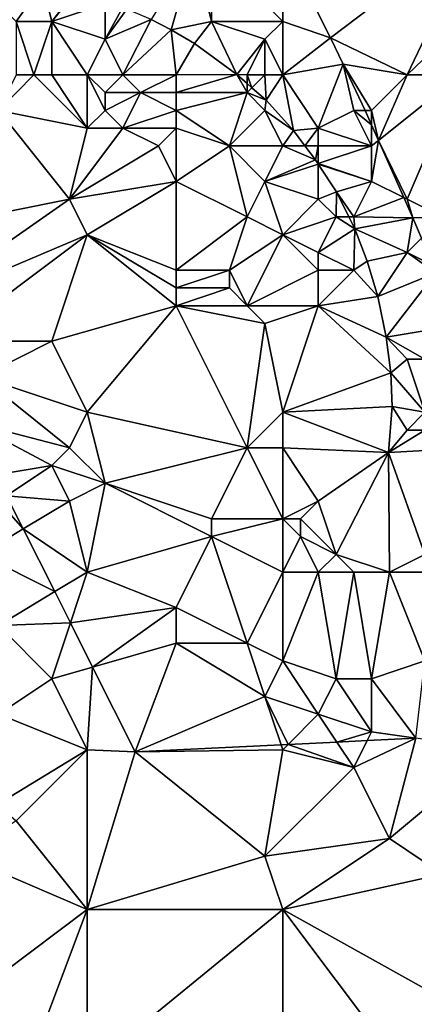
# Model space of a CAD drawing. Units: metres. Extents: x 68750 to 69375, y 345500 to 346000.
# Drawn here: x 69296 to 69318, y 345736 to 345791 of the extents above; entities that cross this region are included whole.
import ezdxf

# ---------------------------------------------------------------- set-up
doc = ezdxf.new("R2010")
doc.units = ezdxf.units.M
doc.layers.add('Terrain', color=15, linetype='Continuous')

msp = doc.modelspace()

# ---------------------------------------------------------------- linework, layer by layer
at = {"layer": 'Terrain'}
for points in [[(69311, 345795.436, 269.66), (69313.695, 345790.091, 269.767), (69321.996, 345796.391, 269.955), (69311, 345795.436, 269.66)], [(69318, 345788, 269.71), (69321.996, 345796.391, 269.955), (69313.695, 345790.091, 269.767), (69318, 345788, 269.71)], [(69318, 345788, 269.71), (69323.408, 345793.205, 269.971), (69321.996, 345796.391, 269.955), (69318, 345788, 269.71)], [(69311, 345791, 269.78), (69311, 345795.436, 269.66), (69307, 345795, 269.87), (69311, 345791, 269.78)], [(69311, 345791, 269.78), (69313.695, 345790.091, 269.767), (69311, 345795.436, 269.66), (69311, 345791, 269.78)], [(69306, 345795, 270.1), (69303.6, 345791.11, 270.23), (69304.72, 345790.54, 270.12), (69306, 345795, 270.1)], [(69307, 345791, 270.01), (69306, 345795, 270.1), (69304.72, 345790.54, 270.12), (69307, 345791, 270.01)], [(69307, 345791, 270.01), (69307, 345795, 269.87), (69306, 345795, 270.1), (69307, 345791, 270.01)], [(69311, 345791, 269.78), (69307, 345795, 269.87), (69307, 345791, 270.01), (69311, 345791, 269.78)], [(69296, 345791, 270.14), (69297.48, 345793.1, 270.14), (69295, 345792, 270.25), (69296, 345791, 270.14)], [(69298, 345791, 270.34), (69297.48, 345793.1, 270.14), (69296, 345791, 270.14), (69298, 345791, 270.34)], [(69298, 345791, 270.34), (69299.281, 345792.664, 274.66), (69297.48, 345793.1, 270.14), (69298, 345791, 270.34)], [(69321, 345788, 269.79), (69323.408, 345793.205, 269.971), (69318, 345788, 269.71), (69321, 345788, 269.79)], [(69298, 345791, 270.34), (69299.34, 345792.65, 270.19), (69299.281, 345792.664, 274.66), (69298, 345791, 270.34)], [(69301, 345792, 270.6), (69299.34, 345792.65, 270.19), (69298, 345791, 270.34), (69301, 345792, 270.6)], [(69301, 345790, 270.59), (69301, 345792, 270.6), (69298, 345791, 270.34), (69301, 345790, 270.59)], [(69301, 345790, 270.59), (69301.99, 345791.779, 274.68), (69301, 345792, 270.6), (69301, 345790, 270.59)], [(69301, 345790, 270.59), (69302.23, 345791.7, 270.22), (69301.99, 345791.779, 274.68), (69301, 345790, 270.59)], [(69301, 345790, 270.59), (69303.6, 345791.11, 270.23), (69302.23, 345791.7, 270.22), (69301, 345790, 270.59)], [(69297, 345788, 270.24), (69298, 345791, 270.34), (69296, 345791, 270.14), (69297, 345788, 270.24)], [(69297, 345788, 270.24), (69296, 345791, 270.14), (69296, 345788, 270.14), (69297, 345788, 270.24)], [(69298, 345788, 270.35), (69298, 345791, 270.34), (69297, 345788, 270.24), (69298, 345788, 270.35)], [(69300, 345788, 270.55), (69298, 345791, 270.34), (69298, 345788, 270.35), (69300, 345788, 270.55)], [(69301, 345790, 270.59), (69298, 345791, 270.34), (69300, 345788, 270.55), (69301, 345790, 270.59)], [(69302, 345788, 270.65), (69303.6, 345791.11, 270.23), (69301, 345790, 270.59), (69302, 345788, 270.65)], [(69302, 345788, 270.65), (69304.72, 345790.54, 270.12), (69303.6, 345791.11, 270.23), (69302, 345788, 270.65)], [(69307, 345791, 270.01), (69304.72, 345790.54, 270.12), (69306.03, 345789.76, 270.16), (69307, 345791, 270.01)], [(69307, 345791, 270.01), (69306.03, 345789.76, 270.16), (69308.41, 345788.02, 270.24), (69307, 345791, 270.01)], [(69310, 345790, 269.91), (69307, 345791, 270.01), (69308.41, 345788.02, 270.24), (69310, 345790, 269.91)], [(69310, 345790, 269.91), (69311, 345791, 269.78), (69307, 345791, 270.01), (69310, 345790, 269.91)], [(69311, 345788, 269.91), (69311, 345791, 269.78), (69310, 345790, 269.91), (69311, 345788, 269.91)], [(69311, 345788, 269.91), (69313.695, 345790.091, 269.767), (69311, 345791, 269.78), (69311, 345788, 269.91)], [(69305, 345788, 270.53), (69304.72, 345790.54, 270.12), (69302, 345788, 270.65), (69305, 345788, 270.53)], [(69305, 345788, 270.53), (69306.03, 345789.76, 270.16), (69304.72, 345790.54, 270.12), (69305, 345788, 270.53)], [(69311, 345788, 269.91), (69314.407, 345788.602, 269.792), (69313.695, 345790.091, 269.767), (69311, 345788, 269.91)], [(69318, 345788, 269.71), (69313.695, 345790.091, 269.767), (69314.407, 345788.602, 269.792), (69318, 345788, 269.71)], [(69302, 345788, 270.65), (69301, 345790, 270.59), (69300, 345788, 270.55), (69302, 345788, 270.65)], [(69305, 345788, 270.53), (69308.41, 345788.02, 270.24), (69306.03, 345789.76, 270.16), (69305, 345788, 270.53)], [(69309, 345788, 270.31), (69310, 345790, 269.91), (69308.41, 345788.02, 270.24), (69309, 345788, 270.31)], [(69310, 345788, 270.11), (69310, 345790, 269.91), (69309, 345788, 270.31), (69310, 345788, 270.11)], [(69311, 345788, 269.91), (69310, 345790, 269.91), (69310, 345788, 270.11), (69311, 345788, 269.91)], [(69311, 345788, 269.91), (69313, 345785, 270.33), (69314.407, 345788.602, 269.792), (69311, 345788, 269.91)], [(69314.407, 345788.602, 269.792), (69313, 345785, 270.33), (69315, 345786, 269.7), (69314.407, 345788.602, 269.792)], [(69318, 345788, 269.71), (69314.407, 345788.602, 269.792), (69316, 345786, 269.7), (69318, 345788, 269.71)], [(69314.407, 345788.602, 269.792), (69315.645, 345785.993, 269.78), (69316, 345786, 269.7), (69314.407, 345788.602, 269.792)], [(69314.407, 345788.602, 269.792), (69315, 345786, 269.7), (69315.645, 345785.993, 269.78), (69314.407, 345788.602, 269.792)], [(69297, 345788, 270.24), (69296, 345788, 270.14), (69295, 345786, 270.16), (69297, 345788, 270.24)], [(69297, 345788, 270.24), (69295, 345786, 270.16), (69300, 345785, 270.3), (69297, 345788, 270.24)], [(69298, 345788, 270.35), (69297, 345788, 270.24), (69300, 345785, 270.3), (69298, 345788, 270.35)], [(69300, 345788, 270.55), (69298, 345788, 270.35), (69300, 345785, 270.3), (69300, 345788, 270.55)], [(69300, 345788, 270.55), (69300, 345785, 270.3), (69301, 345786, 270.46), (69300, 345788, 270.55)], [(69300, 345788, 270.55), (69301, 345786, 270.46), (69301, 345787, 270.63), (69300, 345788, 270.55)], [(69302, 345788, 270.65), (69300, 345788, 270.55), (69301, 345787, 270.63), (69302, 345788, 270.65)], [(69302, 345788, 270.65), (69301, 345787, 270.63), (69303, 345787, 270.68), (69302, 345788, 270.65)], [(69305, 345788, 270.53), (69302, 345788, 270.65), (69303, 345787, 270.68), (69305, 345788, 270.53)], [(69305, 345788, 270.53), (69303, 345787, 270.68), (69305, 345787, 270.61), (69305, 345788, 270.53)], [(69305, 345788, 270.53), (69305, 345787, 270.61), (69308.41, 345788.02, 270.24), (69305, 345788, 270.53)], [(69308.41, 345788.02, 270.24), (69305, 345787, 270.61), (69309, 345787, 270.17), (69308.41, 345788.02, 270.24)], [(69309, 345788, 270.31), (69308.41, 345788.02, 270.24), (69309, 345787.505, 270.236), (69309, 345788, 270.31)], [(69309, 345787.505, 270.236), (69308.41, 345788.02, 270.24), (69309, 345787, 270.17), (69309, 345787.505, 270.236)], [(69310, 345788, 270.11), (69309, 345788, 270.31), (69309.269, 345787.269, 270.235), (69310, 345788, 270.11)], [(69309, 345788, 270.31), (69309, 345787.505, 270.236), (69309.269, 345787.269, 270.235), (69309, 345788, 270.31)], [(69310, 345788, 270.11), (69309.269, 345787.269, 270.235), (69310.07, 345786.57, 270.23), (69310, 345788, 270.11)], [(69311, 345788, 269.91), (69310, 345788, 270.11), (69310.07, 345786.57, 270.23), (69311, 345788, 269.91)], [(69311, 345788, 269.91), (69310.07, 345786.57, 270.23), (69311.6, 345784.86, 270.23), (69311, 345788, 269.91)], [(69311, 345788, 269.91), (69311.6, 345784.86, 270.23), (69313, 345785, 270.33), (69311, 345788, 269.91)], [(69318, 345788, 269.71), (69316, 345786, 269.7), (69316.389, 345784.311, 269.787), (69318, 345788, 269.71)], [(69321, 345788, 269.79), (69318, 345788, 269.71), (69316.389, 345784.311, 269.787), (69321, 345788, 269.79)], [(69321, 345788, 269.79), (69316.389, 345784.311, 269.787), (69318, 345781, 269.68), (69321, 345788, 269.79)], [(69321, 345788, 269.79), (69318, 345781, 269.68), (69320, 345780, 269.64), (69321, 345788, 269.79)], [(69309, 345787.505, 270.236), (69309, 345787, 270.17), (69309.269, 345787.269, 270.235), (69309, 345787.505, 270.236)], [(69302, 345785, 270.28), (69303, 345787, 270.68), (69301, 345786, 270.46), (69302, 345785, 270.28)], [(69301, 345786, 270.46), (69303, 345787, 270.68), (69301, 345787, 270.63), (69301, 345786, 270.46)], [(69302, 345785, 270.28), (69305, 345786, 270.47), (69303, 345787, 270.68), (69302, 345785, 270.28)], [(69305, 345786, 270.47), (69305, 345787, 270.61), (69303, 345787, 270.68), (69305, 345786, 270.47)], [(69308, 345784, 270.44), (69309, 345787, 270.17), (69305, 345786, 270.47), (69308, 345784, 270.44)], [(69305, 345786, 270.47), (69309, 345787, 270.17), (69305, 345787, 270.61), (69305, 345786, 270.47)], [(69308, 345784, 270.44), (69310, 345786, 270.22), (69309, 345787, 270.17), (69308, 345784, 270.44)], [(69309, 345787, 270.17), (69310.07, 345786.57, 270.23), (69309.269, 345787.269, 270.235), (69309, 345787, 270.17)], [(69310, 345786, 270.22), (69310.07, 345786.57, 270.23), (69309, 345787, 270.17), (69310, 345786, 270.22)], [(69310, 345786, 270.22), (69311.6, 345784.86, 270.23), (69310.07, 345786.57, 270.23), (69310, 345786, 270.22)], [(69299, 345781, 270.35), (69295, 345786, 270.16), (69289, 345779, 270.22), (69299, 345781, 270.35)], [(69299, 345781, 270.35), (69300, 345785, 270.3), (69295, 345786, 270.16), (69299, 345781, 270.35)], [(69302, 345785, 270.28), (69301, 345786, 270.46), (69300, 345785, 270.3), (69302, 345785, 270.28)], [(69305, 345785, 270.27), (69305, 345786, 270.47), (69302, 345785, 270.28), (69305, 345785, 270.27)], [(69308, 345784, 270.44), (69305, 345786, 270.47), (69305, 345785, 270.27), (69308, 345784, 270.44)], [(69311, 345784, 270.35), (69310, 345786, 270.22), (69308, 345784, 270.44), (69311, 345784, 270.35)], [(69311, 345784, 270.35), (69311.6, 345784.86, 270.23), (69310, 345786, 270.22), (69311, 345784, 270.35)], [(69316, 345784, 269.74), (69315, 345786, 269.7), (69313, 345785, 270.33), (69316, 345784, 269.74)], [(69316, 345784, 269.74), (69316, 345785.19, 269.783), (69315, 345786, 269.7), (69316, 345784, 269.74)], [(69315, 345786, 269.7), (69316, 345785.19, 269.783), (69315.645, 345785.993, 269.78), (69315, 345786, 269.7)], [(69316, 345786, 269.7), (69315.645, 345785.993, 269.78), (69316, 345785.19, 269.783), (69316, 345786, 269.7)], [(69316, 345786, 269.7), (69316, 345785.19, 269.783), (69316.389, 345784.311, 269.787), (69316, 345786, 269.7)], [(69316, 345784, 269.74), (69316.389, 345784.311, 269.787), (69316, 345785.19, 269.783), (69316, 345784, 269.74)], [(69304, 345784, 270.28), (69302, 345785, 270.28), (69299, 345781, 270.35), (69304, 345784, 270.28)], [(69302, 345785, 270.28), (69300, 345785, 270.3), (69299, 345781, 270.35), (69302, 345785, 270.28)], [(69304, 345784, 270.28), (69305, 345785, 270.27), (69302, 345785, 270.28), (69304, 345784, 270.28)], [(69305, 345782, 270.28), (69305, 345785, 270.27), (69304, 345784, 270.28), (69305, 345782, 270.28)], [(69305, 345782, 270.28), (69308, 345784, 270.44), (69305, 345785, 270.27), (69305, 345782, 270.28)], [(69311, 345784, 270.35), (69312.246, 345784, 270.225), (69311.6, 345784.86, 270.23), (69311, 345784, 270.35)], [(69311.6, 345784.86, 270.23), (69312.246, 345784, 270.225), (69313, 345785, 270.33), (69311.6, 345784.86, 270.23)], [(69313, 345784, 270.4), (69313, 345785, 270.33), (69312.246, 345784, 270.225), (69313, 345784, 270.4)], [(69316, 345784, 269.74), (69313, 345785, 270.33), (69313, 345784, 270.4), (69316, 345784, 269.74)], [(69305, 345782, 270.28), (69304, 345784, 270.28), (69299, 345781, 270.35), (69305, 345782, 270.28)], [(69309, 345780, 270.41), (69308, 345784, 270.44), (69305, 345782, 270.28), (69309, 345780, 270.41)], [(69309, 345780, 270.41), (69310, 345782, 270.39), (69308, 345784, 270.44), (69309, 345780, 270.41)], [(69310, 345782, 270.39), (69311, 345784, 270.35), (69308, 345784, 270.44), (69310, 345782, 270.39)], [(69310, 345782, 270.39), (69312.84, 345783.21, 270.22), (69311, 345784, 270.35), (69310, 345782, 270.39)], [(69311, 345784, 270.35), (69312.84, 345783.21, 270.22), (69312.246, 345784, 270.225), (69311, 345784, 270.35)], [(69313, 345784, 270.4), (69312.246, 345784, 270.225), (69312.84, 345783.21, 270.22), (69313, 345784, 270.4)], [(69313, 345783, 270.27), (69313, 345784, 270.4), (69312.84, 345783.21, 270.22), (69313, 345783, 270.27)], [(69316, 345782, 269.83), (69316, 345784, 269.74), (69313, 345783, 270.27), (69316, 345782, 269.83)], [(69313, 345783, 270.27), (69316, 345784, 269.74), (69313, 345784, 270.4), (69313, 345783, 270.27)], [(69316, 345782, 269.83), (69317.812, 345781.094, 269.8), (69316.389, 345784.311, 269.787), (69316, 345782, 269.83)], [(69316, 345782, 269.83), (69316.389, 345784.311, 269.787), (69316, 345784, 269.74), (69316, 345782, 269.83)], [(69318, 345781, 269.68), (69316.389, 345784.311, 269.787), (69317.812, 345781.094, 269.8), (69318, 345781, 269.68)], [(69310, 345782, 270.39), (69313, 345782.968, 270.22), (69312.84, 345783.21, 270.22), (69310, 345782, 270.39)], [(69310, 345782, 270.39), (69313, 345781, 270.31), (69313, 345782.968, 270.22), (69310, 345782, 270.39)], [(69313, 345783, 270.27), (69312.84, 345783.21, 270.22), (69313, 345782.968, 270.22), (69313, 345783, 270.27)], [(69316, 345782, 269.83), (69313, 345783, 270.27), (69313, 345782.968, 270.22), (69316, 345782, 269.83)], [(69313, 345781, 270.31), (69314.03, 345781.41, 270.22), (69313, 345782.968, 270.22), (69313, 345781, 270.31)], [(69316, 345782, 269.83), (69313, 345782.968, 270.22), (69314.03, 345781.41, 270.22), (69316, 345782, 269.83)], [(69305, 345782, 270.28), (69299, 345781, 270.35), (69300, 345779, 270.25), (69305, 345782, 270.28)], [(69305, 345777, 270.25), (69305, 345782, 270.28), (69300, 345779, 270.25), (69305, 345777, 270.25)], [(69305, 345777, 270.25), (69309, 345780, 270.41), (69305, 345782, 270.28), (69305, 345777, 270.25)], [(69311, 345779, 270.46), (69310, 345782, 270.39), (69309, 345780, 270.41), (69311, 345779, 270.46)], [(69311, 345779, 270.46), (69313, 345781, 270.31), (69310, 345782, 270.39), (69311, 345779, 270.46)], [(69315, 345780, 270.26), (69316, 345782, 269.83), (69314.03, 345781.41, 270.22), (69315, 345780, 270.26)], [(69315, 345780, 270.26), (69317.812, 345781.094, 269.8), (69316, 345782, 269.83), (69315, 345780, 270.26)], [(69314, 345780, 270.44), (69314.03, 345781.41, 270.22), (69313, 345781, 270.31), (69314, 345780, 270.44)], [(69314, 345780, 270.44), (69314.725, 345780, 270.22), (69314.03, 345781.41, 270.22), (69314, 345780, 270.44)], [(69315, 345780, 270.26), (69314.03, 345781.41, 270.22), (69314.725, 345780, 270.22), (69315, 345780, 270.26)], [(69290.168, 345774.832, 270.228), (69299, 345781, 270.35), (69289, 345779, 270.22), (69290.168, 345774.832, 270.228)], [(69290.168, 345774.832, 270.228), (69300, 345779, 270.25), (69299, 345781, 270.35), (69290.168, 345774.832, 270.228)], [(69311, 345779, 270.46), (69314, 345780, 270.44), (69313, 345781, 270.31), (69311, 345779, 270.46)], [(69315, 345780, 270.26), (69318.319, 345779.948, 269.805), (69317.812, 345781.094, 269.8), (69315, 345780, 270.26)], [(69318, 345781, 269.68), (69317.812, 345781.094, 269.8), (69318.319, 345779.948, 269.805), (69318, 345781, 269.68)], [(69320, 345780, 269.64), (69318, 345781, 269.68), (69318.319, 345779.948, 269.805), (69320, 345780, 269.64)], [(69308, 345777, 270.59), (69309, 345780, 270.41), (69305, 345777, 270.25), (69308, 345777, 270.59)], [(69308, 345777, 270.59), (69311, 345779, 270.46), (69309, 345780, 270.41), (69308, 345777, 270.59)], [(69311, 345779, 270.46), (69313, 345778, 270.5), (69314, 345780, 270.44), (69311, 345779, 270.46)], [(69313, 345778, 270.5), (69315.06, 345779.32, 270.22), (69314, 345780, 270.44), (69313, 345778, 270.5)], [(69314, 345780, 270.44), (69315.06, 345779.32, 270.22), (69314.725, 345780, 270.22), (69314, 345780, 270.44)], [(69315, 345780, 270.26), (69314.725, 345780, 270.22), (69315.06, 345779.32, 270.22), (69315, 345780, 270.26)], [(69315, 345780, 270.26), (69315.06, 345779.32, 270.22), (69318.319, 345779.948, 269.805), (69315, 345780, 270.26)], [(69318, 345778, 269.77), (69318.319, 345779.948, 269.805), (69315.06, 345779.32, 270.22), (69318, 345778, 269.77)], [(69318, 345778, 269.77), (69318.801, 345778.801, 269.815), (69318.319, 345779.948, 269.805), (69318, 345778, 269.77)], [(69320, 345780, 269.64), (69318.319, 345779.948, 269.805), (69318.801, 345778.801, 269.815), (69320, 345780, 269.64)], [(69315, 345777, 270.27), (69315.06, 345779.32, 270.22), (69313, 345778, 270.5), (69315, 345777, 270.27)], [(69315.76, 345777.51, 270.23), (69315.06, 345779.32, 270.22), (69315, 345777, 270.27), (69315.76, 345777.51, 270.23)], [(69315.76, 345777.51, 270.23), (69318, 345778, 269.77), (69315.06, 345779.32, 270.22), (69315.76, 345777.51, 270.23)], [(69292, 345773, 270.34), (69300, 345779, 270.25), (69290.168, 345774.832, 270.228), (69292, 345773, 270.34)], [(69298, 345773, 270.37), (69300, 345779, 270.25), (69292, 345773, 270.34), (69298, 345773, 270.37)], [(69305, 345775, 270.25), (69300, 345779, 270.25), (69298, 345773, 270.37), (69305, 345775, 270.25)], [(69305, 345775, 270.25), (69305, 345776, 270.25), (69300, 345779, 270.25), (69305, 345775, 270.25)], [(69305, 345776, 270.25), (69305, 345777, 270.25), (69300, 345779, 270.25), (69305, 345776, 270.25)], [(69309, 345775, 270.57), (69311, 345779, 270.46), (69308, 345777, 270.59), (69309, 345775, 270.57)], [(69309, 345775, 270.57), (69313, 345777, 270.5), (69311, 345779, 270.46), (69309, 345775, 270.57)], [(69311, 345779, 270.46), (69313, 345777, 270.5), (69313, 345778, 270.5), (69311, 345779, 270.46)], [(69318, 345778, 269.77), (69319.438, 345777.281, 269.828), (69318.801, 345778.801, 269.815), (69318, 345778, 269.77)], [(69315, 345777, 270.27), (69313, 345778, 270.5), (69313, 345777, 270.5), (69315, 345777, 270.27)], [(69315.76, 345777.51, 270.23), (69316.35, 345775.51, 270.23), (69318, 345778, 269.77), (69315.76, 345777.51, 270.23)], [(69319.621, 345776.845, 269.832), (69318, 345778, 269.77), (69316.35, 345775.51, 270.23), (69319.621, 345776.845, 269.832)], [(69319.621, 345776.845, 269.832), (69319.438, 345777.281, 269.828), (69318, 345778, 269.77), (69319.621, 345776.845, 269.832)], [(69315.76, 345777.51, 270.23), (69315, 345777, 270.27), (69316.35, 345775.51, 270.23), (69315.76, 345777.51, 270.23)], [(69308, 345776, 270.59), (69308, 345777, 270.59), (69305, 345776, 270.25), (69308, 345776, 270.59)], [(69305, 345776, 270.25), (69308, 345777, 270.59), (69305, 345777, 270.25), (69305, 345776, 270.25)], [(69309, 345775, 270.57), (69308, 345777, 270.59), (69308, 345776, 270.59), (69309, 345775, 270.57)], [(69309, 345775, 270.57), (69313, 345775, 270.47), (69313, 345777, 270.5), (69309, 345775, 270.57)], [(69313, 345775, 270.47), (69316.35, 345775.51, 270.23), (69315, 345777, 270.27), (69313, 345775, 270.47)], [(69313, 345775, 270.47), (69315, 345777, 270.27), (69313, 345777, 270.5), (69313, 345775, 270.47)], [(69319.621, 345776.845, 269.832), (69316.35, 345775.51, 270.23), (69316.82, 345773.22, 270.22), (69319.621, 345776.845, 269.832)], [(69319.621, 345776.845, 269.832), (69316.82, 345773.22, 270.22), (69320.856, 345773.904, 269.857), (69319.621, 345776.845, 269.832)], [(69309, 345775, 270.57), (69308, 345776, 270.59), (69305, 345775, 270.25), (69309, 345775, 270.57)], [(69305, 345775, 270.25), (69308, 345776, 270.59), (69305, 345776, 270.25), (69305, 345775, 270.25)], [(69313, 345775, 270.47), (69316.82, 345773.22, 270.22), (69316.35, 345775.51, 270.23), (69313, 345775, 270.47)], [(69305, 345775, 270.25), (69298, 345773, 270.37), (69300, 345769, 270.29), (69305, 345775, 270.25)], [(69305, 345775, 270.25), (69300, 345769, 270.29), (69309, 345767, 270.13), (69305, 345775, 270.25)], [(69310, 345774, 270.48), (69309, 345775, 270.57), (69305, 345775, 270.25), (69310, 345774, 270.48)], [(69310, 345774, 270.48), (69305, 345775, 270.25), (69309, 345767, 270.13), (69310, 345774, 270.48)], [(69310, 345774, 270.48), (69313, 345775, 270.47), (69309, 345775, 270.57), (69310, 345774, 270.48)], [(69311, 345769, 270.3), (69313, 345775, 270.47), (69310, 345774, 270.48), (69311, 345769, 270.3)], [(69311, 345769, 270.3), (69317.08, 345771.23, 270.19), (69313, 345775, 270.47), (69311, 345769, 270.3)], [(69313, 345775, 270.47), (69317.08, 345771.23, 270.19), (69316.82, 345773.22, 270.22), (69313, 345775, 270.47)], [(69311, 345769, 270.3), (69310, 345774, 270.48), (69309, 345767, 270.13), (69311, 345769, 270.3)], [(69319, 345772, 269.97), (69320.856, 345773.904, 269.857), (69316.82, 345773.22, 270.22), (69319, 345772, 269.97)], [(69294, 345771, 270.27), (69298, 345773, 270.37), (69292, 345773, 270.34), (69294, 345771, 270.27)], [(69300, 345769, 270.29), (69298, 345773, 270.37), (69294, 345771, 270.27), (69300, 345769, 270.29)], [(69319, 345772, 269.97), (69316.82, 345773.22, 270.22), (69318, 345772, 270.14), (69319, 345772, 269.97)], [(69318, 345772, 270.14), (69316.82, 345773.22, 270.22), (69317.08, 345771.23, 270.19), (69318, 345772, 270.14)], [(69319, 345769, 270.15), (69318, 345772, 270.14), (69317.08, 345771.23, 270.19), (69319, 345769, 270.15)], [(69319, 345769, 270.15), (69319, 345772, 269.97), (69318, 345772, 270.14), (69319, 345769, 270.15)], [(69294, 345771, 270.27), (69293.366, 345768.463, 270.193), (69299, 345767, 270.42), (69294, 345771, 270.27)], [(69300, 345769, 270.29), (69294, 345771, 270.27), (69299, 345767, 270.42), (69300, 345769, 270.29)], [(69311, 345769, 270.3), (69317.15, 345769.32, 270.07), (69317.08, 345771.23, 270.19), (69311, 345769, 270.3)], [(69319, 345769, 270.15), (69317.08, 345771.23, 270.19), (69317.15, 345769.32, 270.07), (69319, 345769, 270.15)], [(69311, 345769, 270.3), (69316.96, 345766.74, 272.03), (69317.15, 345769.32, 270.07), (69311, 345769, 270.3)], [(69317.15, 345769.32, 270.07), (69316.96, 345766.74, 272.03), (69318, 345768, 270.24), (69317.15, 345769.32, 270.07)], [(69319, 345769, 270.15), (69317.15, 345769.32, 270.07), (69318, 345768, 270.24), (69319, 345769, 270.15)], [(69300, 345769, 270.29), (69299, 345767, 270.42), (69301, 345765, 270.18), (69300, 345769, 270.29)], [(69300, 345769, 270.29), (69301, 345765, 270.18), (69309, 345767, 270.13), (69300, 345769, 270.29)], [(69311, 345769, 270.3), (69309, 345767, 270.13), (69311, 345767, 270.15), (69311, 345769, 270.3)], [(69311, 345769, 270.3), (69311, 345767, 270.15), (69316.96, 345766.74, 272.03), (69311, 345769, 270.3)], [(69319, 345769, 270.15), (69318, 345768, 270.24), (69319, 345768, 270.36), (69319, 345769, 270.15)], [(69298, 345766, 270.35), (69293.366, 345768.463, 270.193), (69294.863, 345765.481, 270.176), (69298, 345766, 270.35)], [(69298, 345766, 270.35), (69299, 345767, 270.42), (69293.366, 345768.463, 270.193), (69298, 345766, 270.35)], [(69319, 345768, 270.36), (69318, 345768, 270.24), (69316.96, 345766.74, 272.03), (69319, 345768, 270.36)], [(69319, 345768, 270.36), (69316.96, 345766.74, 272.03), (69320.04, 345766.91, 270.06), (69319, 345768, 270.36)], [(69301, 345765, 270.18), (69299, 345767, 270.42), (69298, 345766, 270.35), (69301, 345765, 270.18)], [(69307, 345763, 270.14), (69309, 345767, 270.13), (69301, 345765, 270.18), (69307, 345763, 270.14)], [(69311, 345763, 270.17), (69309, 345767, 270.13), (69307, 345763, 270.14), (69311, 345763, 270.17)], [(69311, 345763, 270.17), (69311, 345767, 270.15), (69309, 345767, 270.13), (69311, 345763, 270.17)], [(69311, 345763, 270.17), (69313, 345764, 270.36), (69311, 345767, 270.15), (69311, 345763, 270.17)], [(69311, 345767, 270.15), (69313, 345764, 270.36), (69316.96, 345766.74, 272.03), (69311, 345767, 270.15)], [(69319, 345761, 270.69), (69320.04, 345766.91, 270.06), (69316.96, 345766.74, 272.03), (69319, 345761, 270.69)], [(69314, 345761, 270.63), (69316.96, 345766.74, 272.03), (69313, 345764, 270.36), (69314, 345761, 270.63)], [(69317, 345760, 270.59), (69316.96, 345766.74, 272.03), (69314, 345761, 270.63), (69317, 345760, 270.59)], [(69317, 345760, 270.59), (69319, 345761, 270.69), (69316.96, 345766.74, 272.03), (69317, 345760, 270.59)], [(69298, 345766, 270.35), (69294.863, 345765.481, 270.176), (69295.454, 345764.303, 270.17), (69298, 345766, 270.35)], [(69299, 345764, 270.32), (69298, 345766, 270.35), (69295.454, 345764.303, 270.17), (69299, 345764, 270.32)], [(69301, 345765, 270.18), (69298, 345766, 270.35), (69299, 345764, 270.32), (69301, 345765, 270.18)], [(69301, 345765, 270.18), (69299, 345764, 270.32), (69300, 345760, 270.34), (69301, 345765, 270.18)], [(69307, 345762, 270.25), (69301, 345765, 270.18), (69300, 345760, 270.34), (69307, 345762, 270.25)], [(69307, 345762, 270.25), (69307, 345763, 270.14), (69301, 345765, 270.18), (69307, 345762, 270.25)], [(69295, 345764, 270.13), (69296.392, 345762.435, 270.159), (69295.454, 345764.303, 270.17), (69295, 345764, 270.13)], [(69299, 345764, 270.32), (69295.454, 345764.303, 270.17), (69296.392, 345762.435, 270.159), (69299, 345764, 270.32)], [(69294, 345761, 270.21), (69296.392, 345762.435, 270.159), (69295, 345764, 270.13), (69294, 345761, 270.21)], [(69300, 345760, 270.34), (69299, 345764, 270.32), (69296.392, 345762.435, 270.159), (69300, 345760, 270.34)], [(69311, 345763, 270.17), (69312, 345763, 270.28), (69313, 345764, 270.36), (69311, 345763, 270.17)], [(69314, 345761, 270.63), (69313, 345764, 270.36), (69312, 345763, 270.28), (69314, 345761, 270.63)], [(69311, 345760, 270.38), (69311, 345763, 270.17), (69307, 345762, 270.25), (69311, 345760, 270.38)], [(69307, 345762, 270.25), (69311, 345763, 270.17), (69307, 345763, 270.14), (69307, 345762, 270.25)], [(69311, 345760, 270.38), (69312, 345762, 270.46), (69311, 345763, 270.17), (69311, 345760, 270.38)], [(69311, 345763, 270.17), (69312, 345762, 270.46), (69312, 345763, 270.28), (69311, 345763, 270.17)], [(69314, 345761, 270.63), (69312, 345763, 270.28), (69312, 345762, 270.46), (69314, 345761, 270.63)], [(69294, 345761, 270.21), (69298.167, 345758.9, 270.14), (69296.392, 345762.435, 270.159), (69294, 345761, 270.21)], [(69300, 345760, 270.34), (69296.392, 345762.435, 270.159), (69298.167, 345758.9, 270.14), (69300, 345760, 270.34)], [(69307, 345762, 270.25), (69300, 345760, 270.34), (69305, 345758, 270.52), (69307, 345762, 270.25)], [(69307, 345762, 270.25), (69305, 345758, 270.52), (69309, 345756, 270.42), (69307, 345762, 270.25)], [(69311, 345760, 270.38), (69307, 345762, 270.25), (69309, 345756, 270.42), (69311, 345760, 270.38)], [(69311, 345760, 270.38), (69313, 345760, 270.63), (69312, 345762, 270.46), (69311, 345760, 270.38)], [(69313, 345760, 270.63), (69314, 345761, 270.63), (69312, 345762, 270.46), (69313, 345760, 270.63)], [(69294, 345761, 270.21), (69295, 345757, 270), (69298.167, 345758.9, 270.14), (69294, 345761, 270.21)], [(69315, 345760, 270.64), (69314, 345761, 270.63), (69313, 345760, 270.63), (69315, 345760, 270.64)], [(69317, 345760, 270.59), (69314, 345761, 270.63), (69315, 345760, 270.64), (69317, 345760, 270.59)], [(69320, 345760, 270.53), (69319, 345761, 270.69), (69317, 345760, 270.59), (69320, 345760, 270.53)], [(69300, 345760, 270.34), (69298.167, 345758.9, 270.14), (69299.048, 345757.144, 270.13), (69300, 345760, 270.34)], [(69300, 345760, 270.34), (69299.048, 345757.144, 270.13), (69305, 345758, 270.52), (69300, 345760, 270.34)], [(69311, 345760, 270.38), (69309, 345756, 270.42), (69311, 345755, 270.45), (69311, 345760, 270.38)], [(69311, 345755, 270.45), (69314, 345754, 270.55), (69313, 345760, 270.63), (69311, 345755, 270.45)], [(69311, 345760, 270.38), (69311, 345755, 270.45), (69313, 345760, 270.63), (69311, 345760, 270.38)], [(69315, 345760, 270.64), (69313, 345760, 270.63), (69314, 345754, 270.55), (69315, 345760, 270.64)], [(69315, 345760, 270.64), (69314, 345754, 270.55), (69316, 345754, 270.46), (69315, 345760, 270.64)], [(69317, 345760, 270.59), (69315, 345760, 270.64), (69316, 345754, 270.46), (69317, 345760, 270.59)], [(69317, 345760, 270.59), (69316, 345754, 270.46), (69319, 345755, 270.23), (69317, 345760, 270.59)], [(69320, 345760, 270.53), (69317, 345760, 270.59), (69319, 345755, 270.23), (69320, 345760, 270.53)], [(69295, 345757, 270), (69299.048, 345757.144, 270.13), (69298.167, 345758.9, 270.14), (69295, 345757, 270)], [(69305, 345758, 270.52), (69299.048, 345757.144, 270.13), (69300.297, 345754.656, 270.116), (69305, 345758, 270.52)], [(69305, 345756, 270.48), (69305, 345758, 270.52), (69300.297, 345754.656, 270.116), (69305, 345756, 270.48)], [(69309, 345756, 270.42), (69305, 345758, 270.52), (69305, 345756, 270.48), (69309, 345756, 270.42)], [(69298, 345754, 270.03), (69299.048, 345757.144, 270.13), (69295, 345757, 270), (69298, 345754, 270.03)], [(69295, 345752, 270.06), (69298, 345754, 270.03), (69295, 345757, 270), (69295, 345752, 270.06)], [(69298, 345754, 270.03), (69300.297, 345754.656, 270.116), (69299.048, 345757.144, 270.13), (69298, 345754, 270.03)], [(69302.69, 345749.89, 270.09), (69305, 345756, 270.48), (69300.297, 345754.656, 270.116), (69302.69, 345749.89, 270.09)], [(69302.69, 345749.89, 270.09), (69310, 345753, 270.35), (69305, 345756, 270.48), (69302.69, 345749.89, 270.09)], [(69310, 345753, 270.35), (69309, 345756, 270.42), (69305, 345756, 270.48), (69310, 345753, 270.35)], [(69310, 345753, 270.35), (69311, 345755, 270.45), (69309, 345756, 270.42), (69310, 345753, 270.35)], [(69300, 345750, 270.03), (69300.297, 345754.656, 270.116), (69298, 345754, 270.03), (69300, 345750, 270.03)], [(69302.69, 345749.89, 270.09), (69300.297, 345754.656, 270.116), (69300, 345750, 270.03), (69302.69, 345749.89, 270.09)], [(69310, 345753, 270.35), (69313, 345752, 270.4), (69311, 345755, 270.45), (69310, 345753, 270.35)], [(69311, 345755, 270.45), (69313, 345752, 270.4), (69314, 345754, 270.55), (69311, 345755, 270.45)], [(69316, 345754, 270.46), (69318.49, 345750.644, 270.022), (69319, 345755, 270.23), (69316, 345754, 270.46)], [(69300, 345750, 270.03), (69298, 345754, 270.03), (69295, 345752, 270.06), (69300, 345750, 270.03)], [(69316, 345751, 270.22), (69314, 345754, 270.55), (69313, 345752, 270.4), (69316, 345751, 270.22)], [(69316, 345751, 270.22), (69316, 345754, 270.46), (69314, 345754, 270.55), (69316, 345751, 270.22)], [(69316, 345751, 270.22), (69318.49, 345750.644, 270.022), (69316, 345754, 270.46), (69316, 345751, 270.22)], [(69302.69, 345749.89, 270.09), (69310.906, 345750.282, 270.055), (69310, 345753, 270.35), (69302.69, 345749.89, 270.09)], [(69310, 345753, 270.35), (69310.906, 345750.282, 270.055), (69311.301, 345750.301, 270.053), (69310, 345753, 270.35)], [(69310, 345753, 270.35), (69311.301, 345750.301, 270.053), (69313, 345752, 270.4), (69310, 345753, 270.35)], [(69294.93, 345746.913, 269.941), (69300, 345750, 270.03), (69295, 345752, 270.06), (69294.93, 345746.913, 269.941)], [(69311.301, 345750.301, 270.053), (69314.045, 345750.432, 270.041), (69313, 345752, 270.4), (69311.301, 345750.301, 270.053)], [(69316, 345751, 270.22), (69313, 345752, 270.4), (69314.045, 345750.432, 270.041), (69316, 345751, 270.22)], [(69316, 345751, 270.22), (69314.045, 345750.432, 270.041), (69315.757, 345750.514, 270.034), (69316, 345751, 270.22)], [(69316, 345751, 270.22), (69315.757, 345750.514, 270.034), (69318.49, 345750.644, 270.022), (69316, 345751, 270.22)], [(69302.69, 345749.89, 270.09), (69311, 345750, 270.24), (69310.906, 345750.282, 270.055), (69302.69, 345749.89, 270.09)], [(69311, 345750, 270.24), (69311.301, 345750.301, 270.053), (69310.906, 345750.282, 270.055), (69311, 345750, 270.24)], [(69315, 345749, 270.02), (69311.301, 345750.301, 270.053), (69311, 345750, 270.24), (69315, 345749, 270.02)], [(69315, 345749, 270.02), (69314.045, 345750.432, 270.041), (69311.301, 345750.301, 270.053), (69315, 345749, 270.02)], [(69315, 345749, 270.02), (69315.757, 345750.514, 270.034), (69314.045, 345750.432, 270.041), (69315, 345749, 270.02)], [(69317, 345745, 270.01), (69318.49, 345750.644, 270.022), (69315, 345749, 270.02), (69317, 345745, 270.01)], [(69315, 345749, 270.02), (69318.49, 345750.644, 270.022), (69315.757, 345750.514, 270.034), (69315, 345749, 270.02)], [(69317, 345745, 270.01), (69323, 345750, 269.95), (69318.49, 345750.644, 270.022), (69317, 345745, 270.01)], [(69296, 345746, 270.14), (69300, 345750, 270.03), (69294.93, 345746.913, 269.941), (69296, 345746, 270.14)], [(69300, 345741, 270), (69300, 345750, 270.03), (69296, 345746, 270.14), (69300, 345741, 270)], [(69302.69, 345749.89, 270.09), (69300, 345750, 270.03), (69300, 345741, 270), (69302.69, 345749.89, 270.09)], [(69310, 345744, 270), (69302.69, 345749.89, 270.09), (69300, 345741, 270), (69310, 345744, 270)], [(69310, 345744, 270), (69311, 345750, 270.24), (69302.69, 345749.89, 270.09), (69310, 345744, 270)], [(69310, 345744, 270), (69315, 345749, 270.02), (69311, 345750, 270.24), (69310, 345744, 270)], [(69320, 345743, 270.09), (69323, 345750, 269.95), (69317, 345745, 270.01), (69320, 345743, 270.09)], [(69310, 345744, 270), (69317, 345745, 270.01), (69315, 345749, 270.02), (69310, 345744, 270)], [(69300, 345741, 270), (69296, 345746, 270.14), (69293, 345744, 270.03), (69300, 345741, 270)], [(69311, 345741, 270.05), (69317, 345745, 270.01), (69310, 345744, 270), (69311, 345741, 270.05)], [(69311, 345741, 270.05), (69320, 345743, 270.09), (69317, 345745, 270.01), (69311, 345741, 270.05)], [(69292, 345735, 270.04), (69300, 345741, 270), (69293, 345744, 270.03), (69292, 345735, 270.04)], [(69311, 345741, 270.05), (69310, 345744, 270), (69300, 345741, 270), (69311, 345741, 270.05)], [(69311, 345741, 270.05), (69320, 345736, 270.02), (69320, 345743, 270.09), (69311, 345741, 270.05)], [(69297, 345733, 270.08), (69300, 345741, 270), (69292, 345735, 270.04), (69297, 345733, 270.08)], [(69300, 345732, 270.13), (69300, 345741, 270), (69297, 345733, 270.08), (69300, 345732, 270.13)], [(69300, 345732, 270.13), (69311, 345741, 270.05), (69300, 345741, 270), (69300, 345732, 270.13)], [(69311, 345732, 270), (69311, 345741, 270.05), (69300, 345732, 270.13), (69311, 345732, 270)], [(69311, 345732, 270), (69317, 345733, 269.91), (69311, 345741, 270.05), (69311, 345732, 270)], [(69311, 345741, 270.05), (69317, 345733, 269.91), (69320, 345736, 270.02), (69311, 345741, 270.05)], [(69323, 345732, 269.75), (69320, 345736, 270.02), (69317, 345733, 269.91), (69323, 345732, 269.75)]]:
    msp.add_3dface(points, dxfattribs=at)

doc.saveas('drawing.dxf')
